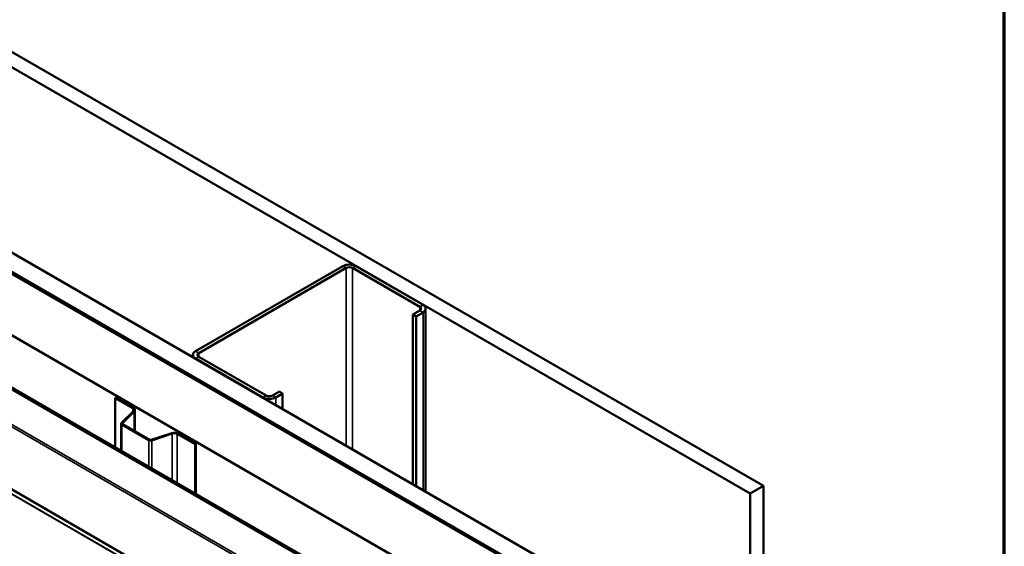
# Model space of a CAD drawing. Units: inches. Extents: x 0.6 to 33.4, y 0.6 to 21.4.
# Drawn here: x 30.8 to 33.4, y 17.7 to 19.1 of the extents above; entities that cross this region are included whole.
import ezdxf

# ---------------------------------------------------------------- set-up
doc = ezdxf.new("R2010")
doc.units = ezdxf.units.IN
doc.header["$LTSCALE"] = 2
doc.header["$MEASUREMENT"] = 0
doc.layers.get('0').update_dxf_attribs({"lineweight": 13})
for name, color, linetype, lineweight in [('Border (ANSI)', 7, 'Continuous', 70), ('Visible (ANSI)', 7, 'Continuous', 50), ('Visible Narrow (ANSI)', 7, 'Continuous', 35)]:
    doc.layers.add(name, color=color, linetype=linetype, lineweight=lineweight)

# ---------------------------------------------------------------- blocks, each defined once
blk = doc.blocks.new('Borders ATAS A Border')
at = {"layer": 'Border (ANSI)'}
blk.add_line((16.7, 0.3), (16.7, 10.7), dxfattribs=at)

msp = doc.modelspace()

# ---------------------------------------------------------------- linework, layer by layer
at = {"layer": 'Visible (ANSI)'}
for p, q in [((28.058411, 20.544464), (32.762086, 17.828796)), ((32.72673, 17.808384), (28.058411, 20.503639)), ((28.058411, 20.012108), (32.301052, 17.562618)), ((32.256858, 17.537103), (28.058411, 19.961077)), ((28.058411, 19.956178), (32.252615, 17.534653)), ((28.06124, 19.955361), (32.253322, 17.535061)), ((32.256151, 17.536694), (28.064068, 19.956994)), ((32.111194, 17.453003), (28.058411, 19.792879)), ((28.298663, 19.515583), (31.991175, 17.38371)), ((31.987332, 17.381492), (28.29482, 19.513364)), ((31.647685, 18.410958), (31.257363, 18.185605)), ((31.656171, 18.406059), (31.265848, 18.180706)), ((31.851332, 18.303181), (31.673141, 18.406059)), ((31.859817, 18.308079), (31.681627, 18.410958)), ((31.832947, 18.282768), (31.851332, 18.293383)), ((31.841433, 18.277869), (31.859817, 18.288484)), ((31.866847, 17.813307), (31.866847, 18.298282)), ((31.832947, 18.282768), (31.841433, 18.277869)), ((31.832947, 18.282768), (31.832947, 17.832878)), ((31.841433, 17.827979), (31.841433, 18.277869)), ((31.250333, 18.169251), (31.250333, 18.175807)), ((31.257363, 18.166009), (31.435553, 18.063131)), ((31.265848, 18.170908), (31.444039, 18.068029)), ((31.045584, 18.062518), (31.043746, 18.061457)), ((31.043746, 18.061457), (31.090756, 18.034315)), ((31.043746, 17.930709), (31.043746, 18.061457)), ((31.092594, 18.035377), (31.045584, 18.062518)), ((31.461009, 18.068029), (31.479394, 18.078644)), ((31.469495, 18.063131), (31.487879, 18.073745)), ((31.479394, 18.078644), (31.487879, 18.073745)), ((31.487879, 18.073745), (31.487879, 18.032104)), ((31.096607, 17.973194), (31.096607, 18.029784)), ((31.09252, 18.026579), (31.061204, 17.995264)), ((31.063456, 17.994513), (31.094772, 18.025829)), ((31.060373, 17.993474), (31.060373, 17.921109)), ((31.062189, 17.990943), (31.133744, 17.949631)), ((31.135582, 17.950692), (31.064028, 17.992004)), ((31.194168, 17.968442), (31.139928, 17.950362)), ((31.141228, 17.949062), (31.195468, 17.967142)), ((31.208867, 17.966124), (31.255878, 17.938982)), ((31.257716, 17.940044), (31.210706, 17.967185)), ((31.257716, 17.940044), (31.255878, 17.938982)), ((31.255878, 17.938982), (31.255878, 17.808235)), ((31.257716, 17.807173), (31.257716, 17.940044)), ((32.762086, 17.828796), (32.72673, 17.808384)), ((32.762086, 12.929817), (32.762086, 17.828796)), ((32.72673, 12.909404), (32.72673, 17.808384))]:
    msp.add_line(p, q, dxfattribs=at)
for centre, major_axis, start_param, end_param in [((31.664656, 18.40116), (-0.024, 0), 3.92699082, 5.49778714), ((31.664656, 18.40116), (-0.012, 0), 3.92699082, 5.49778714), ((31.842847, 18.298282), (0.012, 0), 5.49778714, 7.06858347), ((31.842847, 18.298282), (0.024, 0), 5.49778714, 7.06858347), ((31.274333, 18.175807), (-0.024, 0), 5.49778714, 7.06858347), ((31.274333, 18.175807), (-0.012, 0), 5.49778714, 7.06858347), ((31.452524, 18.072928), (0.024, 0), 3.92699082, 5.49778714), ((31.452524, 18.072928), (0.012, 0), 3.92699082, 5.49778714), ((31.082907, 18.029784), (0.0111, 0), 5.75958653, 7.06858347), ((31.082907, 18.029784), (0.0137, 0), 5.75958653, 7.06858347), ((31.066573, 17.993474), (-0.0062, 0), 5.75958653, 7.06858347), ((31.066573, 17.993474), (-0.0036, 0), 5.75958653, 7.06858347), ((31.138128, 17.952162), (0.0062, 0), 3.92699082, 5.23598776), ((31.138128, 17.952162), (-0.0036, 0), 0.78539816, 2.0943951), ((31.201018, 17.961592), (-0.0137, 0), 3.92699082, 5.23598776), ((31.201018, 17.961592), (0.0111, 0), 0.78539816, 2.0943951)]:
    msp.add_ellipse(centre, major_axis=major_axis, ratio=0.57735027, start_param=start_param, end_param=end_param, dxfattribs=at)
at = {"layer": 'Visible Narrow (ANSI)'}
for p, q in [((31.948674, 17.310653), (28.346054, 19.390627)), ((31.947181, 17.305368), (28.346054, 19.38448)), ((31.947181, 17.140788), (28.346054, 19.219899)), ((31.948674, 17.137227), (28.346054, 19.217201)), ((32.04808, 17.069854), (28.355569, 19.201727)), ((32.048827, 17.068074), (28.356316, 19.199947)), ((31.656171, 18.406059), (31.647685, 18.410958)), ((31.656171, 17.934941), (31.656171, 18.406059)), ((31.673141, 18.406059), (31.681627, 18.410958)), ((31.673141, 17.925143), (31.673141, 18.406059)), ((31.851332, 18.303181), (31.859817, 18.308079)), ((31.851332, 18.293383), (31.851332, 18.303181)), ((31.851332, 18.293383), (31.859817, 18.288484)), ((31.859817, 18.288484), (31.859817, 17.817365)), ((31.265848, 18.180706), (31.257363, 18.185605)), ((31.265848, 18.170908), (31.257363, 18.166009)), ((31.257363, 18.166009), (31.257363, 18.165193)), ((31.265848, 18.170908), (31.265848, 18.180706)), ((31.444039, 18.068029), (31.435553, 18.063131)), ((31.435553, 18.063131), (31.435553, 18.062314)), ((31.461009, 18.068029), (31.469495, 18.063131)), ((31.469495, 18.063131), (31.469495, 18.042718)), ((31.090756, 18.034315), (31.092594, 18.035377)), ((31.090756, 18.024815), (31.090756, 18.034315)), ((31.09252, 18.026579), (31.094772, 18.025829)), ((31.094772, 18.025829), (31.094772, 17.974254)), ((31.061204, 17.995264), (31.063456, 17.994513)), ((31.062189, 17.990943), (31.064028, 17.992004)), ((31.062189, 17.920061), (31.062189, 17.990943)), ((31.063456, 17.994513), (31.063456, 17.992435)), ((31.133744, 17.949631), (31.135582, 17.950692)), ((31.133744, 17.878749), (31.133744, 17.949631)), ((31.141228, 17.949062), (31.139928, 17.950362)), ((31.141228, 17.874428), (31.141228, 17.949062)), ((31.195468, 17.967142), (31.194168, 17.968442)), ((31.195468, 17.843112), (31.195468, 17.967142)), ((31.208867, 17.966124), (31.210706, 17.967185)), ((31.208867, 17.835376), (31.208867, 17.966124))]:
    msp.add_line(p, q, dxfattribs=at)

# ---------------------------------------------------------------- block references
at = {"xscale": 2, "yscale": 2, "zscale": 2}
msp.add_blockref('Borders ATAS A Border', (0, 0), dxfattribs=at)

doc.saveas('drawing.dxf')
